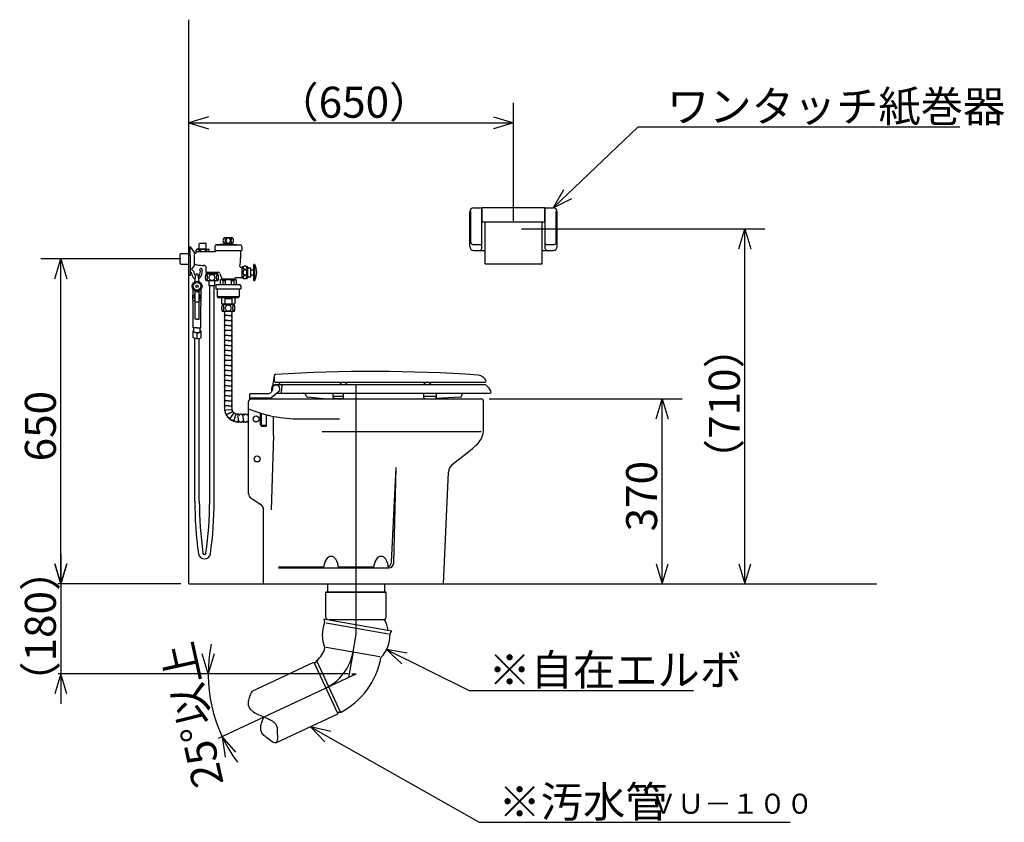
# Model space of a CAD drawing. Extents: x 34 to 282, y 19 to 186.
# Drawn here: x 46 to 145, y 19 to 99 of the extents above; entities that cross this region are included whole.
import ezdxf

# ---------------------------------------------------------------- set-up
doc = ezdxf.new("R2010")
doc.units = 0
doc.header["$LTSCALE"] = 20
doc.linetypes.add('CENTER', pattern=[2, 1.25, -0.25, 0.25, -0.25])
doc.layers.add('00', color=7, linetype='CONTINUOUS')
doc.layers.add('034', color=7, linetype='CONTINUOUS')
doc.styles.add('KNJYOKO', font='TXT', dxfattribs={"bigfont": 'BIGFONT'})
doc.dimstyles.get("Standard").update_dxf_attribs({"dimtxt": 2.5, "dimasz": 2.5, "dimexe": 1.25, "dimexo": 0.625, "dimtad": 1, "dimcen": 2.5, "dimazin": 3, "dimtfac": 1, "dimtmove": 0, "dimatfit": 3})

# ---------------------------------------------------------------- blocks, each defined once
blk = doc.blocks.new('*D1')
at = {"layer": '00', "color": 0, "linetype": 'BYBLOCK'}
for p, q in [((62.255, 74.904), (48.272, 74.904)), ((49.672, 72.904), (50.272, 74.904)), ((50.272, 42.404), (50.272, 74.904)), ((50.272, 74.904), (50.872, 72.904)), ((49.672, 44.404), (50.272, 42.404)), ((50.272, 42.404), (50.872, 44.404)), ((62.255, 42.404), (49.979, 42.404))]:
    blk.add_line(p, q, dxfattribs=at)
blk.add_text('650', height=3.1, rotation=90, dxfattribs=at).set_placement((49.772, 54.659))
blk = doc.blocks.new('*D2')
at = {"layer": '00', "color": 0, "linetype": 'BYBLOCK'}
for p, q in [((50.272, 45.404), (50.272, 30.404)), ((50.272, 42.404), (49.672, 44.404)), ((50.872, 44.404), (50.272, 42.404)), ((50.272, 33.404), (49.672, 31.404)), ((79.005, 33.404), (50.007, 33.404)), ((50.872, 31.404), (50.272, 33.404))]:
    blk.add_line(p, q, dxfattribs=at)
at = {"layer": '00', "color": 0, "linetype": 'BYBLOCK', "style": 'KNJYOKO'}
blk.add_text('（180）', height=3.1, rotation=90, dxfattribs=at).set_placement((49.772, 30.429))
blk = doc.blocks.new('*D3')
at = {"layer": '00', "color": 0, "linetype": 'BYBLOCK'}
for p, q in [((95.555, 78.704), (95.555, 90.518)), ((65.055, 89.118), (63.055, 88.518)), ((93.555, 89.118), (95.555, 88.518)), ((63.055, 88.518), (95.555, 88.518)), ((63.055, 88.518), (65.055, 87.918)), ((95.555, 88.518), (93.555, 87.918))]:
    blk.add_line(p, q, dxfattribs=at)
at = {"layer": '00', "color": 0, "linetype": 'BYBLOCK', "style": 'KNJYOKO'}
blk.add_text('（650）', height=3.1, dxfattribs=at).set_placement((71.83, 89.018))
blk = doc.blocks.new('*D4')
at = {"layer": '00', "color": 0, "linetype": 'BYBLOCK'}
for p, q in [((96.355, 77.904), (120.689, 77.904)), ((118.089, 75.904), (118.689, 77.904)), ((118.689, 42.404), (118.689, 77.904)), ((118.689, 77.904), (119.289, 75.904)), ((118.089, 44.404), (118.689, 42.404)), ((118.689, 42.404), (119.289, 44.404))]:
    blk.add_line(p, q, dxfattribs=at)
at = {"layer": '00', "color": 0, "linetype": 'BYBLOCK', "style": 'KNJYOKO'}
blk.add_text('（710）', height=3.1, rotation=90, dxfattribs=at).set_placement((118.189, 52.679))
blk = doc.blocks.new('*D5')
at = {"layer": '00', "color": 0, "linetype": 'BYBLOCK'}
for p, q in [((93.105, 60.904), (112.415, 60.904)), ((109.815, 58.904), (110.415, 60.904)), ((110.415, 42.404), (110.415, 60.904)), ((110.415, 60.904), (111.015, 58.904)), ((109.815, 44.404), (110.415, 42.404)), ((110.415, 42.404), (111.015, 44.404))]:
    blk.add_line(p, q, dxfattribs=at)
blk.add_text('370', height=3.1, rotation=90, dxfattribs=at).set_placement((109.915, 47.659))
blk = doc.blocks.new('M0')
at = {"layer": '00', "color": 0, "linetype": 'BYBLOCK'}
for p, q in [((0, 0), (8.271, -4.077)), ((2.059, -0.346), (0, 0)), ((0, 0), (1.529, -1.422)), ((8.271, -4.077), (30.697, -4.077))]:
    blk.add_line(p, q, dxfattribs=at)
at = {"layer": '00', "color": 0, "linetype": 'BYBLOCK', "style": 'KNJYOKO'}
blk.add_text('※自在エルボ', height=3.1, dxfattribs=at).set_placement((10.197, -3.577))
blk = doc.blocks.new('M1')
at = {"layer": '00', "color": 0, "linetype": 'BYBLOCK'}
for p, q in [((0, 0), (16.882, -9.554)), ((2.036, -0.463), (0, 0)), ((0, 0), (1.445, -1.507)), ((16.882, -9.554), (47.991, -9.554))]:
    blk.add_line(p, q, dxfattribs=at)
at = {"layer": '00', "color": 0, "linetype": 'BYBLOCK', "style": 'KNJYOKO'}
blk.add_text('※汚水管', height=3.1, dxfattribs=at).set_placement((18.808, -9.054))
blk = doc.blocks.new('M2')
at = {"layer": '00', "color": 0, "linetype": 'BYBLOCK'}
for p, q in [((0, 0), (8.501, 8.099)), ((8.501, 8.099), (40.677, 8.099)), ((1.034, 1.814), (0, 0)), ((0, 0), (1.862, 0.945))]:
    blk.add_line(p, q, dxfattribs=at)
at = {"layer": '00', "color": 0, "linetype": 'BYBLOCK', "style": 'KNJYOKO'}
blk.add_text(' ワンタッチ紙巻器', height=3.1, dxfattribs=at).set_placement((10.427, 8.599))
blk = doc.blocks.new('*D10')
at = {"layer": '00', "color": 0, "linetype": 'BYBLOCK'}
for p, q in [((65.012, 33.404), (64.412, 35.404)), ((65.612, 35.404), (65.012, 33.404)), ((78.565, 33.404), (63.012, 33.404)), ((67.787, 25.593), (66.398, 27.152)), ((66.398, 27.152), (66.699, 25.086))]:
    blk.add_line(p, q, dxfattribs=at)
blk.add_arc((79.805, 33.404), 14.793, 168.38084, 216.61916, dxfattribs=at)
at = {"layer": '00', "color": 0, "linetype": 'BYBLOCK', "style": 'KNJYOKO'}
blk.add_text('25%%d以上', height=3.1, rotation=102.5, dxfattribs=at).set_placement((66.567, 22.46))

msp = doc.modelspace()

# ---------------------------------------------------------------- linework, layer by layer
at = {"layer": '00', "color": 3, "linetype": 'CONTINUOUS'}
for p, q in [((63.055, 42.404), (63.055, 98.817)), ((91.58, 80.004), (92.43, 80.004)), ((92.38, 75.954), (92.38, 80.004)), ((92.43, 80.054), (98.68, 80.054)), ((92.43, 78.604), (92.43, 80.054)), ((98.68, 78.604), (98.68, 80.054)), ((98.68, 80.004), (99.53, 80.004)), ((98.73, 75.954), (98.73, 80.004)), ((91.18, 76.154), (91.18, 79.604)), ((91.28, 76.554), (91.28, 79.691)), ((99.83, 76.554), (99.83, 79.65)), ((99.93, 76.154), (99.93, 79.604)), ((92.43, 78.604), (98.68, 78.604)), ((92.705, 74.409), (92.705, 78.604)), ((98.405, 74.409), (98.405, 78.604)), ((66.655, 77.054), (67.372, 77.054)), ((63.055, 76.104), (63.205, 76.104)), ((63.055, 73.704), (63.055, 76.104)), ((63.205, 75.267), (63.205, 76.104)), ((63.205, 76.104), (63.655, 75.517)), ((64.113, 75.904), (63.876, 75.865)), ((64.113, 75.904), (64.113, 76.404)), ((64.113, 75.904), (64.813, 75.904)), ((64.188, 76.479), (64.738, 76.479)), ((64.813, 75.904), (64.813, 76.404)), ((64.813, 75.904), (65.051, 75.865)), ((65.663, 76.154), (65.663, 75.754)), ((66.549, 76.392), (65.813, 76.304)), ((65.813, 76.304), (68.213, 76.304)), ((66.683, 76.429), (67.362, 76.429)), ((67.478, 76.392), (68.213, 76.304)), ((68.363, 76.154), (68.363, 75.754)), ((91.48, 76.354), (92.28, 76.354)), ((98.83, 76.354), (99.63, 76.354)), ((62.213, 75.378), (62.263, 75.428)), ((62.213, 74.43), (62.213, 75.378)), ((62.263, 75.428), (63.055, 75.428)), ((63.055, 73.204), (63.055, 75.304)), ((63.255, 75.254), (63.055, 75.304)), ((63.255, 73.254), (63.255, 75.254)), ((63.655, 74.292), (63.655, 75.517)), ((63.813, 75.654), (63.813, 75.791)), ((63.813, 75.654), (65.738, 75.654)), ((63.813, 75.578), (63.813, 75.654)), ((64.078, 75.779), (64.203, 75.779)), ((64.078, 75.779), (64.078, 75.654)), ((64.203, 75.779), (64.203, 75.654)), ((64.724, 75.779), (64.849, 75.779)), ((64.724, 75.779), (64.724, 75.654)), ((64.849, 75.779), (64.849, 75.654)), ((65.113, 75.654), (65.113, 75.791)), ((65.663, 75.754), (68.363, 75.754)), ((65.788, 75.754), (65.788, 75.704)), ((68.238, 75.754), (68.238, 74.904)), ((91.58, 75.754), (92.705, 75.754)), ((98.405, 75.754), (99.53, 75.754)), ((62.213, 74.43), (62.263, 74.38)), ((62.263, 74.38), (63.055, 74.38)), ((63.655, 74.292), (63.331, 73.869)), ((63.655, 74.38), (63.705, 74.38)), ((64.404, 74.254), (64.563, 74.254)), ((64.813, 73.579), (64.813, 74.004)), ((68.252, 74.079), (68.413, 74.079)), ((68.413, 73.007), (68.413, 74.102)), ((68.963, 73.007), (68.963, 74.102)), ((69.038, 74.004), (69.263, 74.004)), ((69.263, 73.104), (69.263, 74.004)), ((69.588, 72.754), (69.588, 74.354)), ((69.663, 74.354), (69.588, 74.354)), ((69.663, 72.754), (69.663, 74.354)), ((92.705, 74.409), (98.405, 74.409)), ((63.255, 73.254), (63.055, 73.204)), ((63.523, 73.671), (63.52, 73.679)), ((63.687, 72.619), (63.769, 73.304)), ((64.099, 72.619), (64.017, 73.304)), ((65.982, 73.368), (64.782, 73.368)), ((64.813, 73.579), (66.02, 73.579)), ((64.836, 73.429), (64.836, 73.579)), ((64.836, 73.429), (65.929, 73.429)), ((64.882, 73.368), (64.882, 73.429)), ((65.382, 73.579), (65.382, 73.429)), ((65.882, 73.368), (65.882, 73.429)), ((65.929, 73.429), (65.929, 73.579)), ((66.413, 72.904), (67.613, 72.904)), ((66.413, 72.904), (66.413, 72.854)), ((67.813, 73.029), (68.413, 73.029)), ((69.038, 73.104), (69.263, 73.104)), ((69.263, 73.804), (69.588, 73.804)), ((69.263, 73.304), (69.588, 73.304)), ((65.982, 72.718), (64.782, 72.718)), ((65.107, 72.199), (65.107, 72.718)), ((65.657, 72.199), (65.107, 72.199)), ((65.157, 50.696), (65.157, 72.199)), ((65.607, 50.696), (65.607, 72.199)), ((65.657, 72.199), (65.657, 72.718)), ((65.763, 72.204), (65.763, 71.904)), ((65.763, 71.904), (68.263, 71.904)), ((65.913, 72.354), (68.113, 72.354)), ((65.913, 71.904), (65.913, 71.129)), ((66.213, 72.804), (66.263, 72.854)), ((66.213, 72.804), (66.213, 72.354)), ((66.263, 72.854), (67.763, 72.854)), ((66.463, 72.729), (66.463, 72.354)), ((66.463, 72.729), (66.713, 72.729)), ((66.713, 72.729), (66.713, 72.354)), ((67.313, 72.729), (67.313, 72.354)), ((67.313, 72.729), (67.563, 72.729)), ((67.563, 72.729), (67.563, 72.354)), ((67.763, 72.854), (67.813, 72.804)), ((67.813, 72.804), (67.813, 72.354)), ((68.113, 71.904), (68.113, 71.129)), ((68.263, 72.204), (68.263, 71.904)), ((69.588, 72.754), (69.663, 72.754)), ((63.468, 70.821), (63.468, 71.284)), ((63.499, 71.595), (63.487, 71.524)), ((63.675, 71.714), (63.598, 71.714)), ((63.693, 68.864), (63.693, 71.614)), ((63.893, 71.614), (63.693, 71.614)), ((63.893, 71.614), (64.093, 71.614)), ((64.093, 68.864), (64.093, 71.614)), ((64.111, 71.714), (64.187, 71.714)), ((64.287, 71.595), (64.299, 71.524)), ((64.318, 70.821), (64.318, 71.284)), ((65.913, 71.129), (65.988, 71.054)), ((65.988, 71.129), (68.038, 71.129)), ((65.988, 71.054), (68.038, 71.054)), ((66.338, 71.054), (66.338, 70.454)), ((66.663, 70.954), (67.363, 70.954)), ((66.663, 70.954), (66.663, 70.454)), ((67.363, 70.954), (67.363, 70.454)), ((67.688, 71.054), (67.688, 70.454)), ((68.038, 71.054), (68.113, 71.129)), ((63.503, 70.469), (63.483, 70.608)), ((63.518, 68.014), (63.518, 70.257)), ((63.568, 70.735), (63.693, 70.735)), ((63.746, 70.614), (64.031, 70.614)), ((64.093, 70.735), (64.218, 70.735)), ((64.268, 68.014), (64.268, 70.257)), ((64.283, 70.469), (64.303, 70.608)), ((66.338, 70.454), (66.388, 70.404)), ((66.388, 70.404), (67.638, 70.404)), ((67.613, 70.304), (66.413, 70.304)), ((66.489, 70.404), (66.489, 70.304)), ((67.537, 70.404), (67.537, 70.304)), ((67.638, 70.404), (67.688, 70.454)), ((67.613, 69.654), (66.413, 69.654)), ((67.013, 69.229), (66.636, 69.229)), ((67.013, 69.229), (67.39, 69.229)), ((63.893, 68.014), (63.518, 68.014)), ((63.568, 67.63), (63.568, 68.014)), ((63.893, 68.864), (63.693, 68.864)), ((63.893, 68.864), (64.093, 68.864)), ((63.893, 68.014), (64.268, 68.014)), ((64.218, 67.63), (64.218, 68.014)), ((67.013, 68.729), (66.636, 68.729)), ((67.013, 68.229), (66.636, 68.229)), ((67.013, 68.729), (67.39, 68.729)), ((67.013, 68.229), (67.39, 68.229)), ((63.493, 67.695), (63.568, 67.733)), ((63.493, 67.004), (63.493, 67.695)), ((63.893, 67.478), (63.493, 67.583)), ((63.893, 66.898), (63.493, 67.004)), ((63.893, 67.478), (64.293, 67.583)), ((63.893, 66.898), (63.893, 67.478)), ((63.893, 66.898), (64.293, 67.004)), ((64.218, 67.733), (64.293, 67.695)), ((64.293, 67.004), (64.293, 67.695)), ((67.39, 67.729), (66.636, 67.729)), ((67.013, 67.229), (66.636, 67.229)), ((67.013, 67.229), (67.39, 67.229)), ((63.668, 50.696), (63.668, 66.958)), ((64.118, 50.696), (64.118, 66.958)), ((67.013, 66.729), (66.636, 66.729)), ((67.013, 66.229), (66.636, 66.229)), ((67.013, 66.729), (67.39, 66.729)), ((67.013, 66.229), (67.39, 66.229)), ((67.013, 65.729), (66.636, 65.729)), ((67.013, 65.229), (66.636, 65.229)), ((67.013, 65.729), (67.39, 65.729)), ((67.013, 65.229), (67.39, 65.229)), ((67.39, 64.729), (66.636, 64.729)), ((67.013, 64.229), (66.636, 64.229)), ((67.013, 64.229), (67.39, 64.229)), ((67.013, 63.729), (66.636, 63.729)), ((67.013, 63.229), (66.636, 63.229)), ((67.013, 63.729), (67.39, 63.729)), ((67.013, 63.229), (67.39, 63.229)), ((67.013, 62.729), (66.636, 62.729)), ((67.013, 62.229), (66.636, 62.229)), ((67.013, 62.729), (67.39, 62.729)), ((67.013, 62.229), (67.39, 62.229)), ((67.39, 61.729), (66.636, 61.729)), ((67.013, 61.229), (66.636, 61.229)), ((67.013, 61.229), (67.39, 61.229)), ((67.013, 60.729), (66.636, 60.729)), ((67.013, 60.229), (66.636, 60.229)), ((67.013, 60.729), (67.39, 60.729)), ((67.013, 60.229), (67.39, 60.229)), ((69.055, 51.422), (69.055, 60.654)), ((69.305, 60.904), (92.305, 60.904)), ((92.555, 57.654), (92.555, 60.654)), ((67.029, 59.806), (66.657, 59.74)), ((67.147, 59.479), (66.821, 59.291)), ((67.029, 59.806), (67.301, 59.854)), ((67.371, 59.213), (67.128, 58.924)), ((67.147, 59.479), (67.395, 59.622)), ((67.371, 59.213), (67.56, 59.439)), ((67.671, 59.04), (67.772, 59.317)), ((68.013, 58.979), (68.013, 59.356)), ((68.013, 58.979), (68.013, 59.356)), ((68.513, 58.979), (68.513, 59.356)), ((71.555, 57.244), (71.555, 59.157)), ((67.671, 59.04), (67.542, 58.685)), ((68.013, 58.979), (68.013, 58.602)), ((68.013, 58.979), (68.013, 58.602)), ((68.513, 58.979), (68.513, 58.602)), ((74.154, 58.904), (78.141, 58.904)), ((71.555, 57.244), (71.305, 49.829)), ((76.397, 57.654), (92.305, 57.654)), ((83.334, 44.579), (83.805, 54.054)), ((83.567, 44.492), (83.805, 54.054)), ((88.555, 42.404), (89.035, 53.585)), ((69.278, 51.006), (70.221, 50.377)), ((70.555, 42.404), (70.555, 49.753)), ((72.055, 44.104), (76.565, 44.104)), ((72.055, 44.004), (83.068, 44.004)), ((76.555, 44.004), (78.055, 44.004)), ((78.046, 44.104), (81.565, 44.104)), ((81.555, 44.004), (83.055, 44.004)), ((63.055, 42.404), (131.898, 42.404)), ((70.555, 42.404), (88.555, 42.404)), ((76.955, 42.404), (76.955, 41.589)), ((82.655, 42.404), (82.655, 41.589)), ((82.819, 41.589), (76.792, 41.589)), ((76.792, 39.077), (76.792, 41.589)), ((76.792, 41.589), (82.819, 41.589)), ((82.819, 41.589), (76.792, 41.589)), ((76.792, 41.589), (82.819, 41.589)), ((76.792, 41.589), (82.819, 41.589)), ((82.819, 39.077), (82.819, 41.589)), ((76.579, 38.923), (76.637, 38.597)), ((76.579, 38.923), (76.911, 38.864)), ((76.795, 38.529), (83.035, 37.429)), ((76.916, 38.863), (82.982, 37.794)), ((77.138, 38.839), (82.681, 38.839)), ((82.998, 37.791), (83.378, 37.724)), ((83.213, 37.437), (83.378, 37.724)), ((76.819, 36.088), (82.184, 35.142)), ((69.391, 31.693), (75.579, 34.578)), ((75.579, 34.578), (77.988, 29.412)), ((75.831, 34.734), (75.645, 34.46)), ((75.837, 34.736), (78.256, 29.548)), ((79.365, 33.404), (79.805, 33.404)), ((78.252, 29.548), (77.932, 29.539)), ((71.777, 26.516), (77.988, 29.412))]:
    msp.add_line(p, q, dxfattribs=at)
at = {"layer": '00', "color": 3, "linetype": 'CENTER'}
for p, q in [((79.805, 37.339), (79.805, 65.424)), ((79.501, 35.615), (79.805, 37.339)), ((79.501, 35.615), (79.049, 33.052)), ((66.045, 26.988), (79.805, 33.404))]:
    msp.add_line(p, q, dxfattribs=at)
at = {"layer": '00', "color": 3, "linetype": 'CONTINUOUS'}
for points in [[(66.555, 76.508, 0.029582), (66.566, 76.498, 0.168258), (66.613, 76.479, 0.186247), (66.661, 76.498, 0.110078), (66.702, 76.553, 0.067057), (66.729, 76.634, 0.051441), (66.738, 76.729, 0.049966), (66.729, 76.825, 0.061355), (66.702, 76.906, 0.095508), (66.661, 76.96, 0.168258), (66.613, 76.979, 0.186247), (66.566, 76.96, 0.030628), (66.555, 76.95)], [(67.472, 76.95, 0.029584), (67.461, 76.96, 0.168258), (67.413, 76.979, 0.186247), (67.366, 76.96, 0.110078), (67.325, 76.906, 0.067057), (67.298, 76.825, 0.051441), (67.288, 76.729, 0.049966), (67.298, 76.634, 0.061355), (67.325, 76.553, 0.095508), (67.366, 76.498, 0.168258), (67.413, 76.479, 0.186247), (67.461, 76.498, 0.110078), (67.502, 76.553, 0.067057), (67.529, 76.634, 0.051441), (67.538, 76.729)], [(64.078, 75.779, 0.166998), (64.068, 75.808, 0.111676), (64.039, 75.832, 0.073487), (63.996, 75.849, 0.058064), (63.946, 75.854, 0.056559), (63.895, 75.849, 0.067961), (63.852, 75.832, 0.099395), (63.824, 75.808, 0.089811), (63.815, 75.791)], [(65.112, 75.791, 0.095108), (65.103, 75.808, 0.111676), (65.075, 75.832, 0.073487), (65.032, 75.849, 0.058064), (64.981, 75.854, 0.056559), (64.93, 75.849, 0.067961), (64.887, 75.832, 0.099395), (64.859, 75.808, 0.155125), (64.849, 75.779)], [(66.488, 76.73, 0.00083), (66.488, 76.728)], [(66.463, 72.729, 0.16068), (66.447, 72.777, 0.111828), (66.402, 72.818, 0.075716), (66.333, 72.845, 0.052693), (66.263, 72.854)], [(67.313, 72.729, 0.216571), (67.291, 72.777, 0.104934), (67.226, 72.818, 0.058018), (67.128, 72.845, 0.043063), (67.013, 72.854, 0.0417), (66.899, 72.845, 0.052443), (66.801, 72.818, 0.088011), (66.736, 72.777, 0.185998), (66.713, 72.729)], [(67.763, 72.854, 0.051412), (67.694, 72.845, 0.070317), (67.625, 72.818, 0.100438), (67.579, 72.777, 0.150521), (67.563, 72.729)], [(63.568, 67.63, 0.3002), (63.593, 67.598, 0.081567), (63.663, 67.57, 0.038071), (63.769, 67.552, 0.026921), (63.893, 67.546, 0.025957), (64.017, 67.552, 0.033787), (64.123, 67.57, 0.064143), (64.193, 67.598, 0.212285), (64.218, 67.63)]]:
    msp.add_lwpolyline(points, format="xyb", dxfattribs=at)
for points in [[(67.238, 76.729, 0.088967), (67.221, 76.825, 0.093308), (67.172, 76.906, 0.101041), (67.099, 76.96, 0.107993), (67.013, 76.979, 0.108944), (66.927, 76.96, 0.103072), (66.854, 76.906, 0.095037), (66.806, 76.825, 0.089611), (66.788, 76.729, 0.088967), (66.806, 76.634, 0.093308), (66.854, 76.553, 0.101041), (66.927, 76.498, 0.107993), (67.013, 76.479, 0.108944), (67.099, 76.498, 0.103072), (67.172, 76.553, 0.095037), (67.221, 76.634, 0.089611)], [(68.888, 74.029, 0.129388), (68.873, 74.087, 0.10901), (68.83, 74.135, 0.087413), (68.765, 74.168, 0.075755), (68.688, 74.179, 0.074495), (68.612, 74.168, 0.08348), (68.547, 74.135, 0.102961), (68.504, 74.087, 0.125756), (68.488, 74.029, 0.129388), (68.504, 73.972, 0.10901), (68.547, 73.923, 0.087413), (68.612, 73.891, 0.075755), (68.688, 73.879, 0.074495), (68.765, 73.891, 0.08348), (68.83, 73.923, 0.102961), (68.873, 73.972, 0.125756)], [(64.832, 72.756, 0.227521), (64.875, 72.778, 0.102504), (64.912, 72.84, 0.055052), (64.936, 72.933, 0.040491), (64.945, 73.043, 0.039178), (64.936, 73.153, 0.049593), (64.912, 73.247, 0.085069), (64.875, 73.309, 0.191445), (64.832, 73.331, 0.227521), (64.789, 73.309, 0.102504), (64.753, 73.247, 0.055052), (64.728, 73.153, 0.040491), (64.72, 73.043, 0.039178), (64.728, 72.933, 0.049593), (64.753, 72.84, 0.085069), (64.789, 72.778, 0.191445)], [(65.382, 72.756, 0.094536), (65.497, 72.778, 0.096459), (65.594, 72.84, 0.099638), (65.659, 72.933, 0.102257), (65.682, 73.043, 0.102598), (65.659, 73.153, 0.100426), (65.594, 73.247, 0.097196), (65.497, 73.309, 0.094828), (65.382, 73.331, 0.094536), (65.267, 73.309, 0.096459), (65.17, 73.247, 0.099638), (65.105, 73.153, 0.102257), (65.082, 73.043, 0.102598), (65.105, 72.933, 0.100426), (65.17, 72.84, 0.097196), (65.267, 72.778, 0.094828)], [(65.932, 72.756, 0.227521), (65.975, 72.778, 0.102504), (66.012, 72.84, 0.055052), (66.036, 72.933, 0.040491), (66.045, 73.043, 0.039178), (66.036, 73.153, 0.049593), (66.012, 73.247, 0.085069), (65.975, 73.309, 0.191445), (65.932, 73.331, 0.227521), (65.889, 73.309, 0.102504), (65.853, 73.247, 0.055052), (65.828, 73.153, 0.040491), (65.82, 73.043, 0.039178), (65.828, 72.933, 0.049593), (65.853, 72.84, 0.085069), (65.889, 72.778, 0.191445)], [(68.888, 73.554, 0.079342), (68.873, 73.65, 0.087039), (68.83, 73.731, 0.102663), (68.765, 73.785, 0.119296), (68.688, 73.804, 0.121798), (68.612, 73.785, 0.10724), (68.547, 73.731, 0.090307), (68.504, 73.65, 0.080441), (68.488, 73.554, 0.079342), (68.504, 73.459, 0.087039), (68.547, 73.378, 0.102663), (68.612, 73.323, 0.119296), (68.688, 73.304, 0.121798), (68.765, 73.323, 0.10724), (68.83, 73.378, 0.090307), (68.873, 73.459, 0.080441)], [(68.888, 73.079, 0.129388), (68.873, 73.137, 0.10901), (68.83, 73.185, 0.087413), (68.765, 73.218, 0.075755), (68.688, 73.229, 0.074495), (68.612, 73.218, 0.08348), (68.547, 73.185, 0.102961), (68.504, 73.137, 0.125756), (68.488, 73.079, 0.129388), (68.504, 73.022, 0.10901), (68.547, 72.973, 0.087413), (68.612, 72.941, 0.075755), (68.688, 72.929, 0.074495), (68.765, 72.941, 0.08348), (68.83, 72.973, 0.102961), (68.873, 73.022, 0.125756)], [(66.463, 69.692, 0.227521), (66.506, 69.714, 0.102504), (66.543, 69.776, 0.055052), (66.567, 69.869, 0.040491), (66.576, 69.979, 0.039178), (66.567, 70.089, 0.049593), (66.543, 70.183, 0.085069), (66.506, 70.245, 0.191445), (66.463, 70.267, 0.227521), (66.42, 70.245, 0.102504), (66.384, 70.183, 0.055052), (66.359, 70.089, 0.040491), (66.351, 69.979, 0.039178), (66.359, 69.869, 0.049593), (66.384, 69.776, 0.085069), (66.42, 69.714, 0.191445)], [(67.013, 69.692, 0.094536), (67.128, 69.714, 0.096459), (67.226, 69.776, 0.099638), (67.291, 69.869, 0.102257), (67.313, 69.979, 0.102598), (67.291, 70.089, 0.100426), (67.226, 70.183, 0.097196), (67.128, 70.245, 0.094828), (67.013, 70.267, 0.094536), (66.899, 70.245, 0.096459), (66.801, 70.183, 0.099638), (66.736, 70.089, 0.102257), (66.713, 69.979, 0.102598), (66.736, 69.869, 0.100426), (66.801, 69.776, 0.097196), (66.899, 69.714, 0.094828)], [(67.563, 69.692, 0.227521), (67.606, 69.714, 0.102504), (67.643, 69.776, 0.055052), (67.667, 69.869, 0.040491), (67.676, 69.979, 0.039178), (67.667, 70.089, 0.049593), (67.643, 70.183, 0.085069), (67.606, 70.245, 0.191445), (67.563, 70.267, 0.227521), (67.52, 70.245, 0.102504), (67.484, 70.183, 0.055052), (67.459, 70.089, 0.040491), (67.451, 69.979, 0.039178), (67.459, 69.869, 0.049593), (67.484, 69.776, 0.085069), (67.52, 69.714, 0.191445)]]:
    msp.add_lwpolyline(points, format="xyb", close=True, dxfattribs=at)
msp.add_lwpolyline([(69.391, 31.693), (69.337, 31.581), (69.284, 31.469), (69.233, 31.356), (69.184, 31.242), (69.139, 31.126), (69.099, 31.008), (69.064, 30.887), (69.035, 30.764), (69.021, 30.682), (69.01, 30.6), (69.003, 30.517), (69.002, 30.435), (69.006, 30.354), (69.017, 30.274), (69.035, 30.197), (69.06, 30.123), (69.098, 30.045), (69.145, 29.97), (69.2, 29.9), (69.262, 29.834), (69.329, 29.772), (69.401, 29.713), (69.476, 29.658), (69.553, 29.606), (69.679, 29.528), (69.807, 29.457), (69.936, 29.391), (70.066, 29.33), (70.198, 29.273), (70.33, 29.218), (70.463, 29.164), (70.596, 29.11), (70.692, 29.07), (70.788, 29.029), (70.884, 28.987), (70.98, 28.943), (71.074, 28.897), (71.167, 28.849), (71.26, 28.798), (71.351, 28.744), (71.406, 28.708), (71.461, 28.671), (71.515, 28.632), (71.566, 28.591), (71.615, 28.547), (71.662, 28.501), (71.705, 28.451), (71.745, 28.399), (71.771, 28.359), (71.795, 28.318), (71.816, 28.276), (71.836, 28.232), (71.854, 28.188), (71.869, 28.144), (71.882, 28.099), (71.892, 28.054), (71.903, 27.996), (71.91, 27.937), (71.914, 27.878), (71.917, 27.818), (71.917, 27.757), (71.917, 27.694), (71.917, 27.629), (71.917, 27.562), (71.92, 27.409), (71.925, 27.25), (71.928, 27.09), (71.926, 26.937), (71.916, 26.797), (71.893, 26.678), (71.856, 26.585), (71.8, 26.527), (71.723, 26.507), (71.628, 26.522), (71.519, 26.566), (71.399, 26.634), (71.271, 26.718), (71.14, 26.815), (71.01, 26.917), (70.883, 27.02), (70.778, 27.105), (70.679, 27.188), (70.589, 27.269), (70.508, 27.351), (70.436, 27.434), (70.375, 27.52), (70.327, 27.612), (70.291, 27.709), (70.274, 27.786), (70.264, 27.865), (70.26, 27.948), (70.262, 28.032), (70.269, 28.118), (70.281, 28.204), (70.297, 28.29), (70.316, 28.374), (70.342, 28.472), (70.372, 28.567), (70.405, 28.661), (70.44, 28.753), (70.477, 28.843), (70.516, 28.933), (70.556, 29.021), (70.596, 29.11)], dxfattribs=at)
for centre, radius in [((63.893, 72.164), 0.5), ((63.893, 72.164), 0.375), ((63.893, 72.164), 0.125), ((69.805, 58.904), 0.3), ((69.905, 54.904), 0.3)]:
    msp.add_circle(centre, radius, dxfattribs=at)
for centre, radius, start, end in [((91.58, 79.604), 0.4, 90, 180), ((99.53, 79.604), 0.4, 0, 90), ((66.888, 76.729), 0.4, 125.65909, 219.7952), ((67.138, 76.729), 0.4, 0, 54.34091), ((63.888, 75.791), 0.075, 99.46232, 180), ((64.188, 76.404), 0.075, 90, 180), ((64.463, 75.363), 0.491, 57.91002, 122.08998), ((64.738, 76.404), 0.075, 0, 90), ((65.038, 75.791), 0.075, 0, 80.53768), ((65.813, 76.154), 0.15, 90, 180), ((66.543, 76.441), 0.05, 276.77447, 399.7952), ((67.484, 76.441), 0.05, 140.2048, 263.22553), ((67.138, 76.729), 0.4, 320.2048, 326.44269), ((68.213, 76.154), 0.15, 0, 90), ((91.58, 76.154), 0.4, 180, 270), ((91.48, 76.554), 0.2, 180, 270), ((92.18, 75.954), 0.2, 270, 360), ((92.28, 76.454), 0.1, 270, 360), ((98.83, 76.454), 0.1, 180, 270), ((98.93, 75.954), 0.2, 180, 270), ((99.53, 76.154), 0.4, 270, 360), ((99.63, 76.554), 0.2, 270, 360), ((63.663, 75.578), 0.15, 270, 360), ((65.738, 75.704), 0.05, 270, 360), ((63.239, 74.943), 5, 351.06037, 360.44259), ((63.255, 73.604), 0.275, 15.6921, 90), ((64.404, 76.254), 2, 249.54345, 270), ((64.279, 73.828), 0.126, 350.39803, 588.64811), ((64.563, 74.004), 0.25, 0, 90), ((68.252, 74.154), 0.075, 171.06037, 270), ((68.688, 73.654), 0.525, 58.41186, 121.58814), ((69.038, 74.079), 0.075, 180, 270), ((68.163, 73.554), 1.7, 331.92751, 388.07249), ((63.27, 73.59), 0.015, 15.85638, 180), ((65.69, 74.277), 2.5, 195.85638, 209.13468), ((63.855, 73.254), 0.4, 209.13468, 249.87951), ((65.69, 74.277), 2.25, 195.61846, 209.13468), ((63.902, 73.272), 0.2, 209.33434, 220.11579), ((63.893, 73.289), 0.125, 90, 173.15029), ((63.893, 73.289), 0.125, 6.84971, 90), ((63.902, 73.272), 0.2, 312.81629, 322.69877), ((63.405, 73.651), 0.825, 322.69877, 360.61437), ((63.855, 73.254), 0.4, 301.43968, 318.59038), ((63.405, 73.651), 1, 318.59038, 365.26076), ((64.13, 73.659), 0.1, 0.61437, 48.64811), ((64.65, 73.766), 0.25, 170.39803, 185.26076), ((65.596, 73.043), 0.876, 158.22895, 201.77105), ((65.169, 73.043), 0.876, 338.22895, 381.77105), ((66.02, 73.454), 0.125, 17.55384, 90), ((68.523, 74.246), 2.5, 197.55384, 212.45805), ((67.813, 72.829), 0.2, 90, 172.81924), ((68.688, 73.454), 0.525, 238.41186, 301.58814), ((69.038, 73.029), 0.075, 90, 180), ((65.913, 72.204), 0.15, 90, 180), ((68.113, 72.204), 0.15, 0, 90), ((64.968, 71.284), 1.5, 170.81024, 180), ((62.018, 71.835), 1.5, 350.81024, 360), ((63.893, 71.139), 0.339, 126.10667, 233.89333), ((63.893, 71.139), 0.339, 306.10667, 413.89333), ((65.768, 71.835), 1.5, 180, 189.18976), ((62.818, 71.284), 1.5, 0, 9.18976), ((63.568, 70.835), 0.1, 180, 270), ((64.968, 70.821), 1.5, 180, 188.1301), ((62.018, 70.257), 1.5, 360, 368.1301), ((64.218, 70.835), 0.1, 270, 360), ((65.768, 70.257), 1.5, 171.8699, 180), ((62.818, 70.821), 1.5, 351.8699, 360), ((67.227, 69.979), 0.876, 158.22895, 201.77105), ((66.713, 70.454), 0.05, 180, 270), ((67.313, 70.454), 0.05, 270, 360), ((66.8, 69.979), 0.876, 338.22895, 381.77105), ((66.713, 69.479), 0.1, 120.45031, 239.54969), ((66.713, 69.229), 0.1, 120.45031, 180), ((66.713, 69.229), 0.1, 180, 239.54969), ((66.713, 68.979), 0.1, 120.45031, 239.54969), ((66.713, 69.729), 0.1, 228.59038, 239.54969), ((66.64, 69.604), 0.045, 300.45031, 419.54969), ((66.64, 69.354), 0.045, 300.45031, 419.54969), ((66.64, 69.104), 0.045, 300.45031, 419.54969), ((67.387, 69.604), 0.045, 120.45031, 239.54969), ((67.387, 69.354), 0.045, 120.45031, 239.54969), ((67.387, 69.104), 0.045, 120.45031, 239.54969), ((67.313, 69.729), 0.1, 300.45031, 311.40962), ((67.313, 69.479), 0.1, 300.45031, 419.54969), ((67.313, 69.229), 0.1, 0, 59.54969), ((67.313, 69.229), 0.1, 300.45031, 360), ((67.313, 68.979), 0.1, 300.45031, 419.54969), ((66.713, 68.729), 0.1, 120.45031, 239.54969), ((66.713, 68.479), 0.1, 120.45031, 180), ((66.713, 68.479), 0.1, 180, 239.54969), ((66.713, 68.229), 0.1, 120.45031, 239.54969), ((66.713, 67.979), 0.1, 120.45031, 239.54969), ((66.64, 68.854), 0.045, 0, 59.54969), ((66.64, 68.854), 0.045, 300.45031, 360), ((66.64, 68.604), 0.045, 300.45031, 419.54969), ((66.64, 68.354), 0.045, 300.45031, 419.54969), ((66.64, 68.104), 0.045, 0, 59.54969), ((66.64, 68.104), 0.045, 300.45031, 360), ((67.387, 68.854), 0.045, 120.45031, 180), ((67.387, 68.854), 0.045, 180, 239.54969), ((67.387, 68.604), 0.045, 120.45031, 239.54969), ((67.387, 68.354), 0.045, 120.45031, 239.54969), ((67.387, 68.104), 0.045, 120.45031, 180), ((67.387, 68.104), 0.045, 180, 239.54969), ((67.313, 68.729), 0.1, 300.45031, 419.54969), ((67.313, 68.479), 0.1, 0, 59.54969), ((67.313, 68.479), 0.1, 300.45031, 360), ((67.313, 68.229), 0.1, 300.45031, 419.54969), ((67.313, 67.979), 0.1, 300.45031, 419.54969), ((66.713, 67.729), 0.1, 120.45031, 180), ((66.713, 67.729), 0.1, 180, 239.54969), ((66.713, 67.479), 0.1, 120.45031, 239.54969), ((66.713, 67.229), 0.1, 120.45031, 239.54969), ((66.713, 66.979), 0.1, 120.45031, 180), ((66.713, 66.979), 0.1, 180, 239.54969), ((66.64, 67.854), 0.045, 300.45031, 419.54969), ((66.64, 67.604), 0.045, 300.45031, 419.54969), ((66.64, 67.354), 0.045, 0, 59.54969), ((66.64, 67.354), 0.045, 300.45031, 360), ((66.64, 67.104), 0.045, 300.45031, 419.54969), ((67.387, 67.854), 0.045, 120.45031, 239.54969), ((67.387, 67.604), 0.045, 120.45031, 239.54969), ((67.387, 67.354), 0.045, 120.45031, 180), ((67.387, 67.354), 0.045, 180, 239.54969), ((67.387, 67.104), 0.045, 120.45031, 239.54969), ((67.313, 67.729), 0.1, 0, 59.54969), ((67.313, 67.729), 0.1, 300.45031, 360), ((67.313, 67.479), 0.1, 300.45031, 419.54969), ((67.313, 67.229), 0.1, 300.45031, 419.54969), ((67.313, 66.979), 0.1, 0, 59.54969), ((67.313, 66.979), 0.1, 300.45031, 360), ((66.713, 66.729), 0.1, 120.45031, 239.54969), ((66.713, 66.479), 0.1, 120.45031, 239.54969), ((66.713, 66.229), 0.1, 120.45031, 180), ((66.713, 66.229), 0.1, 180, 239.54969), ((66.713, 65.979), 0.1, 120.45031, 239.54969), ((66.64, 66.854), 0.045, 300.45031, 419.54969), ((66.64, 66.604), 0.045, 0, 59.54969), ((66.64, 66.604), 0.045, 300.45031, 360), ((66.64, 66.354), 0.045, 300.45031, 419.54969), ((66.64, 66.104), 0.045, 300.45031, 419.54969), ((67.387, 66.854), 0.045, 120.45031, 239.54969), ((67.387, 66.604), 0.045, 120.45031, 180), ((67.387, 66.604), 0.045, 180, 239.54969), ((67.387, 66.354), 0.045, 120.45031, 239.54969), ((67.387, 66.104), 0.045, 120.45031, 239.54969), ((67.313, 66.729), 0.1, 300.45031, 419.54969), ((67.313, 66.479), 0.1, 300.45031, 419.54969), ((67.313, 66.229), 0.1, 0, 59.54969), ((67.313, 66.229), 0.1, 300.45031, 360), ((67.313, 65.979), 0.1, 300.45031, 419.54969), ((66.713, 65.729), 0.1, 120.45031, 239.54969), ((66.713, 65.479), 0.1, 120.45031, 180), ((66.713, 65.479), 0.1, 180, 239.54969), ((66.713, 65.229), 0.1, 120.45031, 239.54969), ((66.713, 64.979), 0.1, 120.45031, 239.54969), ((66.64, 65.854), 0.045, 0, 59.54969), ((66.64, 65.854), 0.045, 300.45031, 360), ((66.64, 65.604), 0.045, 300.45031, 419.54969), ((66.64, 65.354), 0.045, 300.45031, 419.54969), ((66.64, 65.104), 0.045, 0, 59.54969), ((66.64, 65.104), 0.045, 300.45031, 360), ((67.387, 65.854), 0.045, 120.45031, 180), ((67.387, 65.854), 0.045, 180, 239.54969), ((67.387, 65.604), 0.045, 120.45031, 239.54969), ((67.387, 65.354), 0.045, 120.45031, 239.54969), ((67.387, 65.104), 0.045, 120.45031, 180), ((67.387, 65.104), 0.045, 180, 239.54969), ((67.313, 65.729), 0.1, 300.45031, 419.54969), ((67.313, 65.479), 0.1, 0, 59.54969), ((67.313, 65.479), 0.1, 300.45031, 360), ((67.313, 65.229), 0.1, 300.45031, 419.54969), ((67.313, 64.979), 0.1, 300.45031, 419.54969), ((66.713, 64.729), 0.1, 120.45031, 180), ((66.713, 64.729), 0.1, 180, 239.54969), ((66.713, 64.479), 0.1, 120.45031, 239.54969), ((66.713, 64.229), 0.1, 120.45031, 239.54969), ((66.713, 63.979), 0.1, 120.45031, 180), ((66.64, 64.854), 0.045, 300.45031, 419.54969), ((66.64, 64.604), 0.045, 300.45031, 419.54969), ((66.64, 64.354), 0.045, 0, 59.54969), ((66.64, 64.354), 0.045, 300.45031, 360), ((66.64, 64.104), 0.045, 300.45031, 419.54969), ((67.387, 64.854), 0.045, 120.45031, 239.54969), ((67.387, 64.604), 0.045, 120.45031, 239.54969), ((67.387, 64.354), 0.045, 120.45031, 180), ((67.387, 64.354), 0.045, 180, 239.54969), ((67.387, 64.104), 0.045, 120.45031, 239.54969), ((67.313, 64.729), 0.1, 0, 59.54969), ((67.313, 64.729), 0.1, 300.45031, 360), ((67.313, 64.479), 0.1, 300.45031, 419.54969), ((67.313, 64.229), 0.1, 300.45031, 419.54969), ((67.313, 63.979), 0.1, 0, 59.54969), ((66.713, 63.979), 0.1, 180, 239.54969), ((66.713, 63.729), 0.1, 120.45031, 239.54969), ((66.713, 63.479), 0.1, 120.45031, 239.54969), ((66.713, 63.229), 0.1, 120.45031, 180), ((66.713, 63.229), 0.1, 180, 239.54969), ((66.713, 62.979), 0.1, 120.45031, 239.54969), ((66.64, 63.854), 0.045, 300.45031, 419.54969), ((66.64, 63.604), 0.045, 0, 59.54969), ((66.64, 63.604), 0.045, 300.45031, 360), ((66.64, 63.354), 0.045, 300.45031, 419.54969), ((66.64, 63.104), 0.045, 300.45031, 419.54969), ((67.387, 63.854), 0.045, 120.45031, 239.54969), ((67.387, 63.604), 0.045, 120.45031, 180), ((67.387, 63.604), 0.045, 180, 239.54969), ((67.387, 63.354), 0.045, 120.45031, 239.54969), ((67.387, 63.104), 0.045, 120.45031, 239.54969), ((67.313, 63.979), 0.1, 300.45031, 360), ((67.313, 63.729), 0.1, 300.45031, 419.54969), ((67.313, 63.479), 0.1, 300.45031, 419.54969), ((67.313, 63.229), 0.1, 0, 59.54969), ((67.313, 63.229), 0.1, 300.45031, 360), ((67.313, 62.979), 0.1, 300.45031, 419.54969), ((66.713, 62.729), 0.1, 120.45031, 239.54969), ((66.713, 62.479), 0.1, 120.45031, 180), ((66.713, 62.479), 0.1, 180, 239.54969), ((66.713, 62.229), 0.1, 120.45031, 239.54969), ((66.713, 61.979), 0.1, 120.45031, 239.54969), ((66.64, 62.854), 0.045, 0, 59.54969), ((66.64, 62.854), 0.045, 300.45031, 360), ((66.64, 62.604), 0.045, 300.45031, 419.54969), ((66.64, 62.354), 0.045, 300.45031, 419.54969), ((66.64, 62.104), 0.045, 0, 59.54969), ((66.64, 62.104), 0.045, 300.45031, 360), ((67.387, 62.854), 0.045, 120.45031, 180), ((67.387, 62.854), 0.045, 180, 239.54969), ((67.387, 62.604), 0.045, 120.45031, 239.54969), ((67.387, 62.354), 0.045, 120.45031, 239.54969), ((67.387, 62.104), 0.045, 120.45031, 180), ((67.387, 62.104), 0.045, 180, 239.54969), ((67.313, 62.729), 0.1, 300.45031, 419.54969), ((67.313, 62.479), 0.1, 0, 59.54969), ((67.313, 62.479), 0.1, 300.45031, 360), ((67.313, 62.229), 0.1, 300.45031, 419.54969), ((67.313, 61.979), 0.1, 300.45031, 419.54969), ((66.713, 61.729), 0.1, 120.45031, 180), ((66.713, 61.729), 0.1, 180, 239.54969), ((66.713, 61.479), 0.1, 120.45031, 239.54969), ((66.713, 61.229), 0.1, 120.45031, 239.54969), ((66.64, 61.854), 0.045, 300.45031, 419.54969), ((66.64, 61.604), 0.045, 300.45031, 419.54969), ((66.64, 61.354), 0.045, 0, 59.54969), ((66.64, 61.354), 0.045, 300.45031, 360), ((66.64, 61.104), 0.045, 300.45031, 419.54969), ((67.387, 61.854), 0.045, 120.45031, 239.54969), ((67.387, 61.604), 0.045, 120.45031, 239.54969), ((67.387, 61.354), 0.045, 120.45031, 180), ((67.387, 61.354), 0.045, 180, 239.54969), ((67.387, 61.104), 0.045, 120.45031, 239.54969), ((67.313, 61.729), 0.1, 0, 59.54969), ((67.313, 61.729), 0.1, 300.45031, 360), ((67.313, 61.479), 0.1, 300.45031, 419.54969), ((67.313, 61.229), 0.1, 300.45031, 419.54969), ((66.713, 60.979), 0.1, 120.45031, 180), ((66.713, 60.979), 0.1, 180, 239.54969), ((66.713, 60.729), 0.1, 120.45031, 239.54969), ((66.713, 60.479), 0.1, 120.45031, 239.54969), ((66.713, 60.229), 0.1, 120.45031, 180), ((66.713, 60.229), 0.1, 180, 239.54969), ((66.64, 60.854), 0.045, 300.45031, 419.54969), ((66.64, 60.604), 0.045, 0, 59.54969), ((66.64, 60.604), 0.045, 300.45031, 360), ((66.64, 60.354), 0.045, 300.45031, 419.54969), ((66.64, 60.104), 0.045, 0, 59.54969), ((66.64, 60.104), 0.045, 300.45031, 360), ((67.387, 60.854), 0.045, 120.45031, 239.54969), ((67.387, 60.604), 0.045, 120.45031, 180), ((67.387, 60.604), 0.045, 180, 239.54969), ((67.387, 60.354), 0.045, 120.45031, 239.54969), ((67.387, 60.104), 0.045, 120.45031, 180), ((67.387, 60.104), 0.045, 180, 239.54969), ((67.313, 60.979), 0.1, 0, 59.54969), ((67.313, 60.979), 0.1, 300.45031, 360), ((67.313, 60.729), 0.1, 300.45031, 419.54969), ((67.313, 60.479), 0.1, 300.45031, 419.54969), ((67.313, 60.229), 0.1, 0, 59.54969), ((67.313, 60.229), 0.1, 300.45031, 360), ((69.305, 60.654), 0.25, 90, 180), ((92.305, 60.654), 0.25, 0, 90), ((66.713, 59.979), 0.1, 120.45031, 239.54969), ((66.733, 59.754), 0.1, 130.45031, 249.54969), ((66.64, 59.854), 0.045, 0, 59.54969), ((66.639, 59.864), 0.045, 310.45031, 370), ((66.792, 59.535), 0.1, 140.45031, 259.54969), ((66.682, 59.618), 0.045, 10, 69.54969), ((66.68, 59.627), 0.045, 320.45031, 380), ((66.765, 59.392), 0.045, 31.917, 79.54969), ((66.888, 59.329), 0.1, 150.45031, 269.54969), ((66.761, 59.401), 0.045, 330.45031, 378.083), ((66.799, 59.413), 0.005, 18.083, 31.917), ((66.886, 59.184), 0.045, 41.917, 89.54969), ((67.018, 59.144), 0.1, 160.45031, 279.54969), ((66.916, 59.211), 0.005, 28.083, 41.917), ((66.881, 59.192), 0.045, 340.45031, 388.083), ((67.387, 59.854), 0.045, 120.45031, 165.87101), ((67.353, 59.863), 0.01, 165.87101, 214.12899), ((67.382, 59.882), 0.045, 214.12899, 259.54969), ((67.313, 59.979), 0.1, 300.45031, 419.54969), ((67.356, 59.74), 0.1, 320.45031, 439.54969), ((67.467, 59.648), 0.045, 140.45031, 185.87101), ((67.433, 59.644), 0.01, 185.87101, 234.12899), ((67.453, 59.672), 0.045, 234.12899, 279.54969), ((67.477, 59.529), 0.1, 340.45031, 459.54969), ((67.614, 59.481), 0.045, 160.45031, 205.87101), ((67.582, 59.466), 0.01, 205.87101, 254.12899), ((67.592, 59.499), 0.045, 254.12899, 299.54969), ((67.663, 59.373), 0.1, 0.45031, 119.54969), ((67.808, 59.374), 0.045, 180.45031, 225.87101), ((67.784, 59.349), 0.01, 225.87101, 274.12899), ((67.781, 59.384), 0.045, 274.12899, 319.54969), ((67.892, 59.29), 0.1, 49.4764, 139.54969), ((67.96, 59.37), 0.005, 229.4764, 300.5236), ((68.013, 59.279), 0.1, 30.45031, 120.5236), ((68.138, 59.353), 0.045, 210.45031, 329.54969), ((68.263, 59.279), 0.1, 90, 149.54969), ((68.263, 59.279), 0.1, 30.45031, 90), ((68.388, 59.353), 0.045, 210.45031, 329.54969), ((68.513, 59.279), 0.1, 30.45031, 149.54969), ((68.638, 59.353), 0.045, 210.45031, 270), ((68.638, 59.353), 0.045, 270, 329.54969), ((68.763, 59.279), 0.1, 30.45031, 149.54969), ((68.888, 59.353), 0.045, 210.45031, 329.54969), ((69.013, 59.279), 0.1, 90, 149.54969), ((69.013, 59.279), 0.1, 65.21185, 90), ((74.154, 72.404), 13.5, 247.80839, 270), ((67.042, 59.001), 0.045, 51.917, 99.54969), ((67.066, 59.032), 0.005, 38.083, 51.917), ((67.035, 59.007), 0.045, 350.45031, 398.083), ((67.178, 58.983), 0.1, 170.45031, 289.54969), ((67.226, 58.847), 0.045, 61.917, 109.54969), ((67.245, 58.882), 0.005, 48.083, 61.917), ((67.218, 58.852), 0.045, 0.45031, 48.083), ((67.363, 58.853), 0.1, 180.45031, 299.54969), ((67.435, 58.727), 0.045, 71.917, 119.54969), ((67.447, 58.765), 0.005, 58.083, 71.917), ((67.426, 58.731), 0.045, 10.45031, 58.083), ((67.569, 58.758), 0.1, 190.45031, 309.54969), ((67.661, 58.646), 0.045, 81.917, 129.54969), ((67.667, 58.685), 0.005, 68.083, 81.917), ((67.652, 58.648), 0.045, 20.45031, 68.083), ((67.788, 58.699), 0.1, 200.45031, 319.54969), ((67.898, 58.605), 0.045, 91.917, 139.54969), ((67.897, 58.645), 0.005, 78.083, 91.917), ((67.888, 58.606), 0.045, 30.45031, 78.083), ((68.013, 58.679), 0.1, 210.45031, 270), ((68.013, 58.679), 0.1, 210.45031, 329.54969), ((68.138, 58.606), 0.045, 30.45031, 149.54969), ((68.263, 58.679), 0.1, 210.45031, 270), ((68.263, 58.679), 0.1, 270, 329.54969), ((68.388, 58.606), 0.045, 30.45031, 149.54969), ((68.513, 58.679), 0.1, 210.45031, 329.54969), ((68.638, 58.606), 0.045, 90, 149.54969), ((68.638, 58.606), 0.045, 30.45031, 90), ((68.763, 58.679), 0.1, 210.45031, 329.54969), ((68.888, 58.606), 0.045, 30.45031, 149.54969), ((69.013, 58.679), 0.1, 210.45031, 270), ((69.013, 58.679), 0.1, 270, 294.78815), ((90.325, 57.951), 2.25, 310.33419, 352.42952), ((52.947, 101.973), 60, 307.44469, 310.33419), ((90.034, 53.542), 1, 127.44469, 177.54246), ((69.555, 51.422), 0.5, 180, 236.30993), ((101.168, 50.696), 37.5, 180, 188.08462), ((101.168, 50.696), 37.05, 180, 188.08462), ((28.107, 50.696), 37.05, 351.91538, 360), ((28.107, 50.696), 37.5, 351.91538, 360), ((69.805, 49.753), 0.75, 0, 56.30993), ((64.638, 45.507), 0.603, 188.08462, 351.91538), ((64.638, 45.507), 0.153, 188.08462, 351.91538), ((78.55, 43.861), 2, 149.14985, 175.884), ((77.305, 44.604), 0.55, 30.85015, 149.14985), ((76.06, 43.861), 2, 4.116, 30.85015), ((83.55, 43.861), 2, 149.14985, 175.884), ((82.305, 44.604), 0.55, 30.85015, 149.14985), ((81.06, 43.861), 2, 4.116, 30.85015), ((82.835, 44.604), 0.5, 294.22286, 357.15181), ((83.068, 44.504), 0.5, 270, 358.57503), ((79.805, 37.339), 3.388, 159.61931, 202.67413), ((76.489, 38.57), 0.15, 339.61931, 370), ((77.042, 39.077), 0.25, 180, 238.56056), ((76.885, 38.821), 0.05, 333.08424, 418.56056), ((82.726, 38.821), 0.05, 121.43944, 206.91576), ((79.805, 37.339), 3.225, 8.0639, 26.91576), ((82.569, 39.077), 0.25, 301.43944, 360), ((83.343, 37.362), 0.15, 150, 180.38069), ((79.805, 37.339), 3.388, 317.26737, 360.38069), ((74.577, 36.483), 2.15, 305.98341, 347.90019), ((75.864, 34.711), 0.04, 125.98341, 145.69278), ((74.577, 36.483), 7.85, 297.96715, 349.40377), ((75.612, 34.483), 0.04, 295, 325.69278), ((78.252, 29.563), 0.015, 271.62646, 297.96715), ((77.932, 29.524), 0.015, 91.62646, 115)]:
    msp.add_arc(centre, radius, start, end, dxfattribs=at)
at = {"layer": '00', "color": 3, "linetype": 'CENTER'}
msp.add_arc((74.577, 36.483), 5, 295, 350, dxfattribs=at)
at = {"layer": '034', "color": 3, "linetype": 'CONTINUOUS'}
for p, q in [((71.593, 63.203), (71.448, 62.197)), ((71.605, 63.182), (71.605, 62.679)), ((71.705, 62.579), (92.705, 62.579)), ((71.755, 62.329), (72.518, 62.329)), ((72.164, 62.329), (72.14, 62.579)), ((72.369, 62.195), (72.305, 61.59)), ((72.518, 62.329), (92.663, 62.329)), ((69.155, 61.354), (69.155, 61.054)), ((70.981, 61.429), (69.23, 61.429)), ((72.045, 61.616), (71.28, 60.979)), ((71.881, 61.479), (72.405, 61.479)), ((72.405, 61.479), (93.205, 61.479)), ((76.558, 60.904), (74.945, 61.086)), ((77.518, 61.154), (77.518, 61.479)), ((77.518, 61.054), (77.518, 61.154)), ((78.543, 61.154), (77.518, 61.154)), ((78.543, 61.154), (78.543, 61.479)), ((78.543, 61.054), (78.543, 61.154)), ((86.582, 61.154), (86.582, 61.479)), ((86.582, 61.054), (86.582, 61.154)), ((87.834, 61.154), (86.582, 61.154)), ((90.261, 61.085), (87.782, 60.941)), ((87.834, 61.154), (87.834, 61.479)), ((87.834, 61.054), (87.834, 61.154)), ((93.305, 61.579), (93.305, 61.629)), ((69.155, 60.979), (69.155, 60.904)), ((71.28, 60.979), (69.155, 60.979)), ((69.155, 60.904), (71.23, 60.904)), ((71.23, 60.904), (71.23, 60.979)), ((78.393, 60.904), (77.668, 60.904)), ((70.255, 58.279), (70.255, 59.48)), ((70.305, 59.465), (70.305, 58.179)), ((70.805, 59.326), (70.805, 58.179)), ((70.855, 58.279), (70.855, 59.314)), ((70.255, 58.279), (70.855, 58.279)), ((70.305, 58.179), (70.805, 58.179))]:
    msp.add_line(p, q, dxfattribs=at)
for centre, radius, start, end in [((71.741, 63.181), 0.15, 93.7981, 171.78529), ((71.755, 63.182), 0.15, 93.7926, 180), ((81.486, -83.61), 147.265, 85.8977, 93.7981), ((91.957, 62.379), 0.9, 19.47122, 85.8977), ((71.755, 61.904), 0.425, 90, 180), ((71.805, 61.904), 0.375, 309.77723, 541.73655), ((71.705, 62.679), 0.1, 180, 270), ((72.518, 62.179), 0.15, 90, 173.99119), ((78.536, 62.736), 0.406, 202.61986, 337.38014), ((86.936, 62.736), 0.406, 202.61986, 337.38014), ((92.663, 62.079), 0.25, 48.20344, 95.24356), ((92.705, 62.679), 0.1, 270, 360), ((91.497, 60.775), 2, 25.29801, 48.20344), ((69.23, 61.354), 0.075, 89.99998, 180.0001), ((70.981, 61.879), 0.45, 270, 361.7365), ((71.755, 61.904), 0.425, 180, 210.37621), ((72.405, 61.579), 0.1, 173.99119, 270), ((71.965, 56.857), 5.3, 60.05112, 60.70377), ((74.337, 60.973), 0.55, 19.11494, 60.05114), ((74.951, 61.186), 0.1, 199.11494, 266.56637), ((90.255, 61.185), 0.1, 273.29396, 359.47795), ((90.905, 61.179), 0.55, 146.94427, 179.47795), ((93.205, 61.579), 0.1, 270, 360), ((69.23, 61.054), 0.075, 180.00001, 270), ((77.668, 61.054), 0.15, 180, 270), ((78.393, 61.054), 0.15, 270, 360), ((86.732, 61.054), 0.15, 180, 270), ((87.684, 61.054), 0.15, 270, 360)]:
    msp.add_arc(centre, radius, start, end, dxfattribs=at)

# ---------------------------------------------------------------- block references
at = {"layer": '00', "color": 3, "linetype": 'CONTINUOUS'}
for name, p in [('M2', (99.53, 80.004)), ('M0', (82.844, 35.841)), ('M1', (75.236, 28.129))]:
    msp.add_blockref(name, p, dxfattribs=at)

# ---------------------------------------------------------------- texts
at = {"layer": '00', "color": 3, "linetype": 'CONTINUOUS', "style": 'KNJYOKO'}
msp.add_text('ＶＵ－１００', height=2, dxfattribs=at).set_placement((109.178, 19.436))

# ---------------------------------------------------------------- dimensions: what is measured, and where the dimension line sits
at = {"layer": '00', "color": 3, "linetype": 'CONTINUOUS'}
dim = msp.add_linear_dim(base=(63.055, 88.518), p1=(95.555, 77.904), p2=(63.055, 98.817), dimstyle='Standard', dxfattribs=at)
dim.commit()
dim.dimension.update_dxf_attribs({"geometry": '*D3', "text_midpoint": (79.305, 89.018)})
for base, p1, p2, picture, middle in [((118.689, 42.404), (95.555, 77.904), (131.898, 42.404), '*D4', (118.189, 60.154)), ((50.272, 42.404), (63.055, 74.904), (63.055, 42.404), '*D1', (49.772, 58.654)), ((110.415, 42.404), (92.305, 60.904), (131.898, 42.404), '*D5', (109.915, 51.654)), ((50.272, 42.404), (79.805, 33.404), (63.055, 42.404), '*D2', (49.772, 37.904))]:
    dim = msp.add_linear_dim(base=base, p1=p1, p2=p2, angle=90, dimstyle='Standard', dxfattribs=at)
    dim.commit()
    dim.dimension.update_dxf_attribs({"geometry": picture, "text_midpoint": middle})
dim = msp.add_angular_dim_2l(base=(65.363, 30.202), line1=((79.365, 33.404), (79.315, 33.404)), line2=((79.805, 33.404), (66.398, 27.152)), dimstyle='Standard', dxfattribs=at)
dim.commit()
dim.dimension.update_dxf_attribs({"geometry": '*D10', "text_midpoint": (64.874, 30.094)})

doc.saveas('drawing.dxf')
